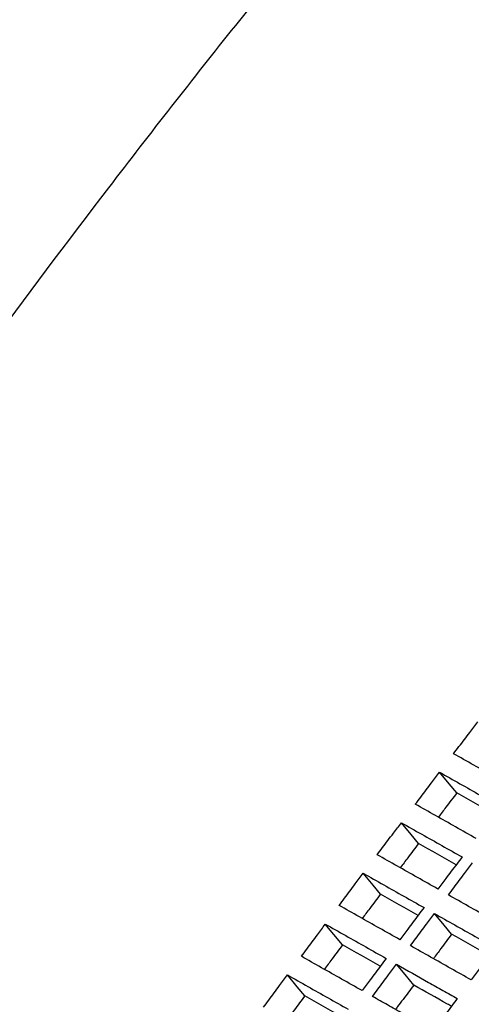
# Model space of a CAD drawing. Units: millimetres. Extents: x 8 to 290, y 6 to 203.
# Drawn here: x 167 to 172, y 171 to 182 of the extents above; entities that cross this region are included whole.
import ezdxf

# ---------------------------------------------------------------- set-up
doc = ezdxf.new("R2010")
doc.units = ezdxf.units.MM

msp = doc.modelspace()

# ---------------------------------------------------------------- linework, layer by layer
at = {"color": 7, "linetype": 'Continuous', "lineweight": 25}
msp.add_line((170.6943, 171.3441), (170.4889, 171.5923), dxfattribs=at)
at = {"color": 7, "linetype": 'Continuous', "lineweight": 25, "flags": 128}
for points in [[(172.0576, 173.1571), (171.9684, 173.2648), (171.8523, 173.4051)], [(171.6017, 172.5543), (171.5125, 172.6621), (171.3964, 172.8024)], [(171.1472, 171.95), (171.0581, 172.0577), (170.9419, 172.1981)], [(171.9969, 171.4706), (171.9078, 171.5783), (171.7916, 171.7187)], [(171.544, 170.8647), (171.4413, 170.9888), (171.3386, 171.1129)], [(170.2428, 170.7366), (170.1537, 170.8443), (170.0374, 170.9849)]]:
    msp.add_lwpolyline(points, dxfattribs=at)
at = {"color": 7, "linetype": 'Continuous', "lineweight": 25}
for points, knots in [([(152.8654, 154.9086), (153.5327, 156.4219), (154.2288, 157.9215), (155.6795, 160.8932), (156.4333, 162.3636), (158.777, 166.7213), (160.4507, 169.5584), (164.0217, 175.092), (165.9114, 177.7769), (168.4029, 181.0309), (168.9077, 181.6766), (169.9301, 182.9577), (170.448, 183.5934), (172.0189, 185.4826), (173.0897, 186.7188), (174.1837, 187.932)], [0, 0, 0, 0, 0.125, 0.125, 0.25, 0.25, 0.5, 0.5, 0.75, 0.75, 0.8125, 0.8125, 0.875, 0.875, 1, 1, 1, 1]), ([(172.0198, 173.6256), (172.0413, 173.6539), (172.0629, 173.6822), (172.0844, 173.7105), (172.1059, 173.7388), (172.1275, 173.7672), (172.149, 173.7955), (172.1706, 173.8238), (172.1922, 173.8521), (172.2137, 173.8804), (172.2457, 173.9223), (172.2777, 173.9643), (172.3097, 174.0062)], [0, 0, 0, 0, 0.0003253178, 0.0003253178, 0.0003253178, 0.0006506356, 0.0006506356, 0.0006506356, 0.0009759535, 0.0009759535, 0.0009759535, 0.0014586075, 0.0014586075, 0.0014586075, 0.0014586075]), ([(172.7447, 173.2165), (172.6634, 173.2625), (172.5821, 173.3084), (172.5007, 173.3542), (172.4206, 173.3995), (172.3404, 173.4447), (172.2602, 173.4899), (172.1801, 173.5352), (172.0999, 173.5804), (172.0198, 173.6256)], [0, 0, 0, 0, 0.0010633688, 0.0010633688, 0.0010633688, 0.0021118896, 0.0021118896, 0.0021118896, 0.0031604105, 0.0031604105, 0.0031604105, 0.0031604105]), ([(171.5633, 173.0234), (171.5848, 173.0518), (171.6062, 173.0802), (171.6277, 173.1086), (171.6492, 173.137), (171.6707, 173.1654), (171.6922, 173.1938), (171.7136, 173.2222), (171.7351, 173.2505), (171.7566, 173.2789), (171.7885, 173.321), (171.8204, 173.3631), (171.8523, 173.4051)], [0, 0, 0, 0, 0.0003252543, 0.0003252543, 0.0003252543, 0.0006505086, 0.0006505086, 0.0006505086, 0.0009757629, 0.0009757629, 0.0009757629, 0.0014583229, 0.0014583229, 0.0014583229, 0.0014583229]), ([(171.8523, 173.4051), (171.9336, 173.3593), (172.0149, 173.3134), (172.0962, 173.2676), (172.1764, 173.2223), (172.2565, 173.1771), (172.3367, 173.1319), (172.4169, 173.0866), (172.4971, 173.0414), (172.5773, 172.9961)], [0, 0, 0, 0, 0.0010633552, 0.0010633552, 0.0010633552, 0.0021118825, 0.0021118825, 0.0021118825, 0.00316041, 0.00316041, 0.00316041, 0.00316041]), ([(172.0576, 173.1571), (172.036, 173.1287), (171.993, 173.072), (171.9201, 172.9757), (171.8686, 172.9077), (171.8387, 172.8681)], [0, 0, 0, 0, 0.2945677, 0.5891321, 1, 1, 1, 1]), ([(172.2883, 172.6144), (172.2069, 172.6603), (172.1256, 172.7062), (172.0443, 172.7521), (171.9641, 172.7974), (171.8839, 172.8426), (171.8038, 172.8878), (171.7236, 172.933), (171.6434, 172.9782), (171.5633, 173.0234)], [0, 0, 0, 0, 0.0010633384, 0.0010633384, 0.0010633384, 0.0021118738, 0.0021118738, 0.0021118738, 0.0031604093, 0.0031604093, 0.0031604093, 0.0031604093]), ([(171.1083, 172.4198), (171.1297, 172.4482), (171.1511, 172.4767), (171.1725, 172.5052), (171.1939, 172.5336), (171.2153, 172.5621), (171.2367, 172.5905), (171.2581, 172.619), (171.2796, 172.6474), (171.301, 172.6759), (171.3328, 172.7181), (171.3646, 172.7602), (171.3964, 172.8024)], [0, 0, 0, 0, 0.000325198, 0.000325198, 0.000325198, 0.000650396, 0.000650396, 0.000650396, 0.000975594, 0.000975594, 0.000975594, 0.0014580709, 0.0014580709, 0.0014580709, 0.0014580709]), ([(171.3964, 172.8024), (171.4777, 172.7566), (171.559, 172.7107), (171.6402, 172.6649), (171.7204, 172.6196), (171.8006, 172.5744), (171.8808, 172.5292), (171.961, 172.4839), (172.0412, 172.4387), (172.1214, 172.3934)], [0, 0, 0, 0, 0.0010633263, 0.0010633263, 0.0010633263, 0.0021118675, 0.0021118675, 0.0021118675, 0.0031604088, 0.0031604088, 0.0031604088, 0.0031604088]), ([(171.6017, 172.5543), (171.5802, 172.5259), (171.5374, 172.469), (171.4646, 172.3724), (171.4133, 172.3043), (171.3835, 172.2645)], [0, 0, 0, 0, 0.2945135, 0.5890171, 1, 1, 1, 1]), ([(171.8333, 172.0107), (171.7519, 172.0566), (171.6706, 172.1025), (171.5893, 172.1484), (171.5091, 172.1937), (171.4289, 172.2389), (171.3487, 172.2841), (171.2686, 172.3293), (171.1884, 172.3745), (171.1083, 172.4198)], [0, 0, 0, 0, 0.0010633114, 0.0010633114, 0.0010633114, 0.0021118597, 0.0021118597, 0.0021118597, 0.0031604081, 0.0031604081, 0.0031604081, 0.0031604081]), ([(172.1214, 172.3934), (172.0999, 172.365), (172.0785, 172.3365), (172.0571, 172.3081), (172.0356, 172.2797), (172.0142, 172.2512), (171.9928, 172.2228), (171.9714, 172.1943), (171.9499, 172.1659), (171.9285, 172.1374), (171.8968, 172.0952), (171.865, 172.053), (171.8333, 172.0107)], [0, 0, 0, 0, 0.0003251978, 0.0003251978, 0.0003251978, 0.0006503957, 0.0006503957, 0.0006503957, 0.0009755935, 0.0009755935, 0.0009755935, 0.0014580703, 0.0014580703, 0.0014580703, 0.0014580703]), ([(171.9579, 171.9403), (171.9793, 171.9688), (172.0007, 171.9973), (172.0222, 172.0258), (172.0436, 172.0542), (172.065, 172.0827), (172.0864, 172.1111), (172.1078, 172.1396), (172.1292, 172.168), (172.1507, 172.1965), (172.1824, 172.2387), (172.2142, 172.2808), (172.2461, 172.323)], [0, 0, 0, 0, 0.0003251978, 0.0003251978, 0.0003251978, 0.0006503956, 0.0006503956, 0.0006503956, 0.0009755934, 0.0009755934, 0.0009755934, 0.0014580702, 0.0014580702, 0.0014580702, 0.0014580702]), ([(170.6547, 171.8145), (170.6761, 171.843), (170.6974, 171.8716), (170.7187, 171.9001), (170.7401, 171.9286), (170.7614, 171.9572), (170.7828, 171.9857), (170.8041, 172.0142), (170.8255, 172.0428), (170.8468, 172.0713), (170.8785, 172.1136), (170.9102, 172.1559), (170.9419, 172.1981)], [0, 0, 0, 0, 0.000325149, 0.000325149, 0.000325149, 0.000650298, 0.000650298, 0.000650298, 0.0009754469, 0.0009754469, 0.0009754469, 0.0014578513, 0.0014578513, 0.0014578513, 0.0014578513]), ([(170.9419, 172.1981), (171.0232, 172.1523), (171.1045, 172.1065), (171.1858, 172.0606), (171.2659, 172.0154), (171.3461, 171.9701), (171.4263, 171.9249), (171.5065, 171.8796), (171.5867, 171.8344), (171.6669, 171.7891)], [0, 0, 0, 0, 0.0010633007, 0.0010633007, 0.0010633007, 0.0021118541, 0.0021118541, 0.0021118541, 0.0031604077, 0.0031604077, 0.0031604077, 0.0031604077]), ([(171.1472, 171.95), (171.1259, 171.9215), (171.0831, 171.8645), (171.0106, 171.7676), (170.9595, 171.6992), (170.9297, 171.6594)], [0, 0, 0, 0, 0.2944473, 0.5889007, 1, 1, 1, 1]), ([(172.6836, 171.5306), (172.6026, 171.5764), (172.5216, 171.6221), (172.4406, 171.6679), (172.3601, 171.7133), (172.2797, 171.7587), (172.1992, 171.8041), (172.1188, 171.8496), (172.0384, 171.895), (171.9579, 171.9403)], [0, 0, 0, 0, 0.0010579287, 0.0010579287, 0.0010579287, 0.0021090642, 0.0021090642, 0.0021090642, 0.0031601998, 0.0031601998, 0.0031601998, 0.0031601998]), ([(171.3797, 171.4055), (171.2984, 171.4514), (171.2171, 171.4973), (171.1357, 171.5431), (171.0556, 171.5884), (170.9754, 171.6336), (170.8952, 171.6788), (170.815, 171.7241), (170.7349, 171.7693), (170.6547, 171.8145)], [0, 0, 0, 0, 0.0010632877, 0.0010632877, 0.0010632877, 0.0021118473, 0.0021118473, 0.0021118473, 0.0031604071, 0.0031604071, 0.0031604071, 0.0031604071]), ([(171.6669, 171.7891), (171.6455, 171.7606), (171.6242, 171.7321), (171.6028, 171.7036), (171.5814, 171.6751), (171.5601, 171.6466), (171.5387, 171.6181), (171.5174, 171.5895), (171.496, 171.561), (171.4747, 171.5325), (171.443, 171.4902), (171.4114, 171.4478), (171.3797, 171.4055)], [0, 0, 0, 0, 0.0003251488, 0.0003251488, 0.0003251488, 0.0006502977, 0.0006502977, 0.0006502977, 0.0009754465, 0.0009754465, 0.0009754465, 0.0014578509, 0.0014578509, 0.0014578509, 0.0014578509]), ([(171.5044, 171.3351), (171.5257, 171.3636), (171.5471, 171.3922), (171.5684, 171.4207), (171.5897, 171.4492), (171.6111, 171.4778), (171.6324, 171.5063), (171.6538, 171.5348), (171.6751, 171.5633), (171.6965, 171.5919), (171.7282, 171.6342), (171.7599, 171.6765), (171.7916, 171.7187)], [0, 0, 0, 0, 0.0003251488, 0.0003251488, 0.0003251488, 0.0006502976, 0.0006502976, 0.0006502976, 0.0009754464, 0.0009754464, 0.0009754464, 0.0014578508, 0.0014578508, 0.0014578508, 0.0014578508]), ([(171.7916, 171.7187), (171.8725, 171.6731), (171.9535, 171.6274), (172.0344, 171.5817), (172.1149, 171.5362), (172.1953, 171.4908), (172.2758, 171.4454), (172.3562, 171.3999), (172.4367, 171.3545), (172.5172, 171.309)], [0, 0, 0, 0, 0.0010579184, 0.0010579184, 0.0010579184, 0.0021090588, 0.0021090588, 0.0021090588, 0.0031601995, 0.0031601995, 0.0031601995, 0.0031601995]), ([(170.2027, 171.2076), (170.2239, 171.2363), (170.2452, 171.2649), (170.2665, 171.2935), (170.2877, 171.3221), (170.309, 171.3507), (170.3303, 171.3793), (170.3516, 171.4079), (170.3728, 171.4365), (170.3941, 171.4651), (170.4257, 171.5075), (170.4573, 171.5499), (170.4889, 171.5923)], [0, 0, 0, 0, 0.0003251072, 0.0003251072, 0.0003251072, 0.0006502144, 0.0006502144, 0.0006502144, 0.0009753215, 0.0009753215, 0.0009753215, 0.0014576642, 0.0014576642, 0.0014576642, 0.0014576642]), ([(170.4889, 171.5923), (170.5702, 171.5465), (170.6515, 171.5006), (170.7328, 171.4548), (170.8129, 171.4095), (170.8931, 171.3643), (170.9733, 171.3191), (171.0535, 171.2738), (171.1337, 171.2285), (171.2139, 171.1833)], [0, 0, 0, 0, 0.0010632784, 0.0010632784, 0.0010632784, 0.0021118425, 0.0021118425, 0.0021118425, 0.0031604068, 0.0031604068, 0.0031604068, 0.0031604068]), ([(171.9969, 171.4706), (171.9755, 171.4421), (171.9328, 171.385), (171.8603, 171.2882), (171.8091, 171.2198), (171.7793, 171.1799)], [0, 0, 0, 0, 0.2943666, 0.5887345, 1, 1, 1, 1]), ([(170.6943, 171.3441), (170.673, 171.3155), (170.6304, 171.2583), (170.5581, 171.1612), (170.5071, 171.0926), (170.4774, 171.0527)], [0, 0, 0, 0, 0.2943927, 0.5887838, 1, 1, 1, 1]), ([(172.23, 170.9254), (172.149, 170.9711), (172.068, 171.0169), (171.987, 171.0626), (171.9066, 171.108), (171.8261, 171.1535), (171.7457, 171.1989), (171.6653, 171.2443), (171.5848, 171.2897), (171.5044, 171.3351)], [0, 0, 0, 0, 0.0010579059, 0.0010579059, 0.0010579059, 0.0021090523, 0.0021090523, 0.0021090523, 0.0031601989, 0.0031601989, 0.0031601989, 0.0031601989]), ([(172.5172, 171.309), (172.4958, 171.2805), (172.4745, 171.252), (172.4531, 171.2235), (172.4317, 171.195), (172.4104, 171.1665), (172.389, 171.138), (172.3677, 171.1095), (172.3463, 171.0809), (172.325, 171.0524), (172.2933, 171.0101), (172.2617, 170.9677), (172.23, 170.9254)], [0, 0, 0, 0, 0.0003251487, 0.0003251487, 0.0003251487, 0.0006502974, 0.0006502974, 0.0006502974, 0.000975446, 0.000975446, 0.000975446, 0.0014578504, 0.0014578504, 0.0014578504, 0.0014578504]), ([(170.9276, 170.7986), (170.8463, 170.8445), (170.765, 170.8904), (170.6837, 170.9363), (170.6035, 170.9815), (170.5233, 171.0268), (170.4431, 171.072), (170.363, 171.1172), (170.2828, 171.1624), (170.2027, 171.2076)], [0, 0, 0, 0, 0.0010632673, 0.0010632673, 0.0010632673, 0.0021118367, 0.0021118367, 0.0021118367, 0.0031604063, 0.0031604063, 0.0031604063, 0.0031604063]), ([(171.2139, 171.1833), (171.1926, 171.1547), (171.1713, 171.1261), (171.15, 171.0975), (171.1287, 171.069), (171.1074, 171.0404), (171.0861, 171.0118), (171.0649, 170.9832), (171.0436, 170.9546), (171.0223, 170.926), (170.9907, 170.8835), (170.9592, 170.8411), (170.9276, 170.7986)], [0, 0, 0, 0, 0.0003251071, 0.0003251071, 0.0003251071, 0.0006502141, 0.0006502141, 0.0006502141, 0.0009753212, 0.0009753212, 0.0009753212, 0.0014576639, 0.0014576639, 0.0014576639, 0.0014576639]), ([(171.0523, 170.7282), (171.0736, 170.7569), (171.0949, 170.7855), (171.1161, 170.8141), (171.1374, 170.8427), (171.1587, 170.8713), (171.1799, 170.8999), (171.2012, 170.9285), (171.2225, 170.9571), (171.2438, 170.9857), (171.2754, 171.0281), (171.307, 171.0705), (171.3386, 171.1129)], [0, 0, 0, 0, 0.000325107, 0.000325107, 0.000325107, 0.0006502141, 0.0006502141, 0.0006502141, 0.0009753211, 0.0009753211, 0.0009753211, 0.0014577141, 0.0014577141, 0.0014577141, 0.0014577141]), ([(171.3386, 171.1129), (171.4665, 171.0407), (171.5944, 170.9685), (171.7223, 170.8963), (171.7508, 170.8802), (171.7793, 170.8641), (171.8078, 170.8481), (171.8362, 170.832), (171.8647, 170.8159), (171.8932, 170.7998), (171.9217, 170.7837), (171.9502, 170.7676), (171.9787, 170.7515), (172.0072, 170.7354), (172.0357, 170.7193), (172.0642, 170.7032)], [0, 0, 0, 0, 0.00167128, 0.00167128, 0.00167128, 0.0020435346, 0.0020435346, 0.0020435346, 0.0024157891, 0.0024157891, 0.0024157891, 0.0027880437, 0.0027880437, 0.0027880437, 0.0031602984, 0.0031602984, 0.0031602984, 0.0031602984]), ([(169.752, 170.5992), (169.7732, 170.6279), (169.7944, 170.6566), (169.8156, 170.6853), (169.8368, 170.714), (169.858, 170.7427), (169.8793, 170.7713), (169.9005, 170.8), (169.9217, 170.8287), (169.9429, 170.8574), (169.9744, 170.8999), (170.0059, 170.9424), (170.0374, 170.9849)], [0, 0, 0, 0, 0.0003250726, 0.0003250726, 0.0003250726, 0.0006501452, 0.0006501452, 0.0006501452, 0.0009752178, 0.0009752178, 0.0009752178, 0.0014575094, 0.0014575094, 0.0014575094, 0.0014575094]), ([(170.0374, 170.9849), (170.1186, 170.9391), (170.1999, 170.8932), (170.2812, 170.8474), (170.3614, 170.8021), (170.4416, 170.7569), (170.5218, 170.7116), (170.6019, 170.6664), (170.6821, 170.6211), (170.7624, 170.5759)], [0, 0, 0, 0, 0.0010632595, 0.0010632595, 0.0010632595, 0.0021118327, 0.0021118327, 0.0021118327, 0.003160406, 0.003160406, 0.003160406, 0.003160406]), ([(171.544, 170.8647), (171.5227, 170.8361), (171.4801, 170.7789), (171.4162, 170.6932), (171.3652, 170.6246), (171.3355, 170.5846), (171.327, 170.5732)], [0, 0, 0, 0, 0.29429366, 0.58858866, 0.88289075, 1, 1, 1, 1]), ([(171.9949, 170.6101), (171.9784, 170.6194), (171.962, 170.6287), (171.9456, 170.6379), (171.8117, 170.7135), (171.6778, 170.7891), (171.544, 170.8647)], [0.0002032349, 0.0002032349, 0.0002032349, 0.0002032349, 0.00041782, 0.00041782, 0.00041782, 0.0021672406, 0.0021672406, 0.0021672406, 0.0021672406]), ([(170.2428, 170.7366), (170.2215, 170.708), (170.1791, 170.6506), (170.107, 170.5533), (170.0562, 170.4845), (170.0265, 170.4444)], [0, 0, 0, 0, 0.2943335, 0.5886664, 1, 1, 1, 1]), ([(171.778, 170.3185), (171.7173, 170.3528), (171.6566, 170.3871), (171.596, 170.4213), (171.5656, 170.4384), (171.5353, 170.4556), (171.505, 170.4727), (171.4746, 170.4898), (171.4443, 170.5069), (171.414, 170.5241), (171.3837, 170.5412), (171.3533, 170.5583), (171.323, 170.5754), (171.2927, 170.5926), (171.2624, 170.6097), (171.232, 170.6268), (171.1721, 170.6606), (171.1122, 170.6944), (171.0523, 170.7282)], [0, 0, 0, 0, 0.000792464, 0.000792464, 0.000792464, 0.001188696, 0.001188696, 0.001188696, 0.001584928, 0.001584928, 0.001584928, 0.00198116, 0.00198116, 0.00198116, 0.002377392, 0.002377392, 0.002377392, 0.0031602921, 0.0031602921, 0.0031602921, 0.0031602921]), ([(172.0642, 170.7032), (172.0429, 170.6746), (172.0216, 170.646), (172.0003, 170.6175), (171.9791, 170.5889), (171.9578, 170.5603), (171.9365, 170.5317), (171.9152, 170.5031), (171.8939, 170.4745), (171.8726, 170.4459), (171.8411, 170.4034), (171.8095, 170.361), (171.778, 170.3185)], [0, 0, 0, 0, 0.0003251148, 0.0003251148, 0.0003251148, 0.0006502296, 0.0006502296, 0.0006502296, 0.0009753444, 0.0009753444, 0.0009753444, 0.001457739, 0.001457739, 0.001457739, 0.001457739])]:
    msp.add_open_spline(points, degree=3, knots=knots, dxfattribs=at)
for points in [[(172.5071, 172.9035), (172.3572, 172.9881), (172.2074, 173.0726), (172.0576, 173.1571)], [(172.0514, 172.3006), (171.9015, 172.3852), (171.7515, 172.4698), (171.6017, 172.5543)], [(171.5972, 171.6961), (171.4472, 171.7808), (171.2972, 171.8654), (171.1472, 171.95)], [(172.4476, 171.2161), (172.2973, 171.301), (172.1471, 171.3858), (171.9969, 171.4706)], [(171.1445, 171.0901), (170.9944, 171.1748), (170.8443, 171.2595), (170.6943, 171.3441)], [(170.6932, 170.4825), (170.543, 170.5672), (170.3929, 170.6519), (170.2428, 170.7366)]]:
    msp.add_open_spline(points, degree=3, dxfattribs=at)

doc.saveas('drawing.dxf')
